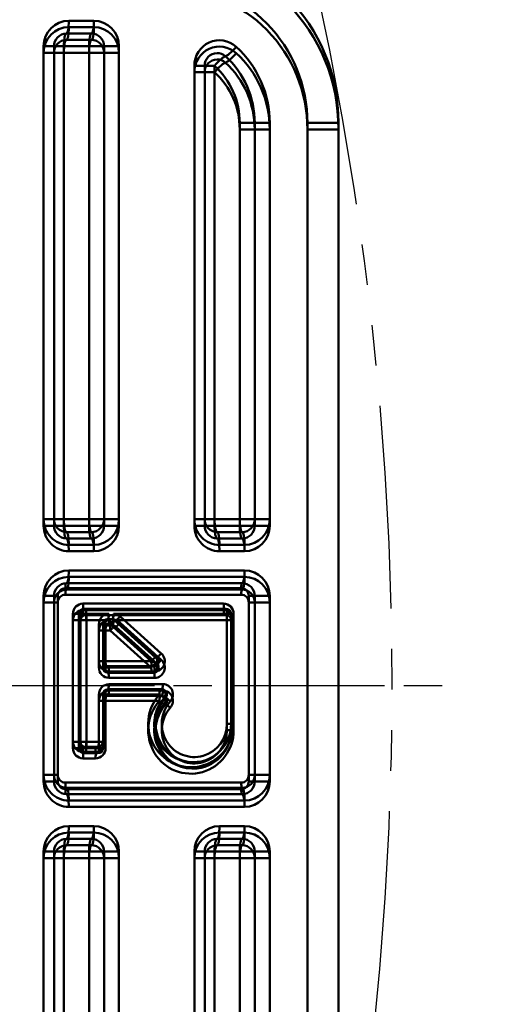
# Model space of a CAD drawing. Units: millimetres. Extents: x 0 to 2045, y 0 to 505.
# Drawn here: x 1016 to 1035, y 356 to 394 of the extents above; entities that cross this region are included whole.
import ezdxf

# ---------------------------------------------------------------- set-up
doc = ezdxf.new("R2010")
doc.units = ezdxf.units.MM
doc.header["$LTSCALE"] = 0.5
doc.linetypes.add('AM_ISO08W050', pattern=[18, 12, -1.5, 3, -1.5])
doc.linetypes.add('PHANTOM2', pattern=[31.75, 15.875, -3.175, 3.175, -3.175, 3.175, -3.175])
doc.layers.get('0').update_dxf_attribs({"color": 3})
doc.layers.add('AM_7', color=1, linetype='AM_ISO08W050', lineweight=25)
doc.layers.add('AM_VIS', color=3, linetype='Continuous', lineweight=50)
doc.styles.add('GDD', font='romans.shx', dxfattribs={"oblique": 15})
doc.dimstyles.new('GDOK', dxfattribs={"dimscale": 3, "dimtxt": 2, "dimasz": 2, "dimexe": 1, "dimexo": 1, "dimtad": 1, "dimdsep": 46, "dimtxsty": 'GDD', "dimcen": 2, "dimclrd": 1, "dimclre": 1, "dimclrt": 4, "dimadec": 0, "dimazin": 0, "dimtfac": 1, "dimtmove": 0, "dimatfit": 3, "dimfxl": 0, "dimfrac": 2, "dimtolj": 1, "dimarcsym": 0})
doc.dimstyles.new('SC1-2 GDOK', dxfattribs={"dimscale": 2, "dimtxt": 2, "dimasz": 2.5, "dimexe": 1, "dimexo": 1, "dimgap": 0.5, "dimtad": 1, "dimdsep": 46, "dimtxsty": 'GDD', "dimcen": 0, "dimclrd": 1, "dimclre": 1, "dimclrt": 4, "dimazin": 2, "dimtfac": 0.5, "dimtmove": 0, "dimatfit": 3, "dimfxl": 0, "dimfrac": 2, "dimtolj": 1, "dimarcsym": 0})

# ---------------------------------------------------------------- blocks, each defined once
blk = doc.blocks.new('*D4')
at = {"layer": 'AM_VIS', "color": 1, "lineweight": -2}
for p, q in [((902.601, 362.265), (902.601, 374.265)), ((896.601, 368.265), (908.601, 368.265)), ((1101.902, 314.982), (1031.862, 333.707))]:
    blk.add_line(p, q, dxfattribs=at)
at = {"layer": 'AM_VIS', "color": 1}
blk.add_solid([(1032.12, 334.673), (1031.603, 332.741), (1026.065, 335.257)], dxfattribs=at)
at = {"layer": 'Defpoints', "color": 0}
for p in [(902.601, 368.265), (1026.065, 335.257)]:
    blk.add_point(p, dxfattribs=at)
at = {"layer": 'AM_VIS', "color": 4, "insert": (1071.607, 330.405), "char_height": 6, "attachment_point": 5, "rotation": 345.0321, "style": 'GDD'}
blk.add_mtext('\\A1;R127.8(5 {\\H0.7x;\\S1/16;}")', dxfattribs=at)

msp = doc.modelspace()

# ---------------------------------------------------------------- linework, layer by layer
at = {"color": 5, "linetype": 'PHANTOM2'}
msp.add_arc((902.601, 368.265), 127.8, 340, 20, dxfattribs=at)
at = {"layer": 'AM_7'}
msp.add_line((853.101, 368.265), (1033.07, 368.265), dxfattribs=at)
at = {"layer": 'AM_VIS'}
for p, q in [((1018.736, 394.265), (1017.754, 394.265)), ((1018.736, 394.015), (1017.754, 394.015)), ((1018.736, 394.015), (1017.754, 394.015)), ((1018.641, 393.765), (1017.659, 393.765)), ((1016.772, 393.265), (1016.772, 374.765)), ((1016.772, 393.265), (1017.177, 393.265)), ((1017.177, 374.765), (1017.177, 393.265)), ((1017.565, 393.265), (1017.177, 393.265)), ((1017.565, 374.765), (1017.565, 393.265)), ((1017.565, 393.265), (1018.547, 393.265)), ((1018.641, 393.515), (1017.659, 393.515)), ((1018.641, 393.515), (1017.659, 393.515)), ((1018.547, 393.265), (1018.547, 374.765)), ((1019.132, 393.265), (1018.547, 393.265)), ((1019.132, 374.765), (1019.132, 393.265)), ((1019.718, 393.265), (1019.132, 393.265)), ((1019.718, 374.765), (1019.718, 393.265)), ((1016.772, 393.015), (1016.772, 374.515)), ((1016.772, 393.015), (1017.177, 393.015)), ((1016.772, 393.015), (1016.772, 374.515)), ((1016.772, 393.015), (1017.177, 393.015)), ((1017.177, 374.515), (1017.177, 393.015)), ((1017.565, 393.015), (1017.177, 393.015)), ((1017.177, 374.515), (1017.177, 393.015)), ((1017.565, 393.015), (1017.177, 393.015)), ((1017.565, 374.515), (1017.565, 393.015)), ((1017.565, 393.015), (1018.547, 393.015)), ((1017.565, 374.515), (1017.565, 393.015)), ((1017.565, 393.015), (1018.547, 393.015)), ((1018.547, 393.015), (1018.547, 374.515)), ((1019.132, 393.015), (1018.547, 393.015)), ((1018.547, 393.015), (1018.547, 374.515)), ((1019.132, 393.015), (1018.547, 393.015)), ((1019.132, 374.515), (1019.132, 393.015)), ((1019.718, 393.015), (1019.132, 393.015)), ((1019.132, 374.515), (1019.132, 393.015)), ((1019.718, 393.015), (1019.132, 393.015)), ((1019.718, 374.515), (1019.718, 393.015)), ((1019.718, 374.515), (1019.718, 393.015)), ((1022.664, 392.501), (1022.664, 374.765)), ((1022.664, 392.501), (1023.069, 392.501)), ((1023.069, 374.765), (1023.069, 392.501)), ((1023.457, 392.501), (1023.069, 392.501)), ((1023.457, 374.765), (1023.457, 392.501)), ((1022.664, 392.251), (1022.664, 374.515)), ((1022.664, 392.251), (1023.069, 392.251)), ((1022.664, 392.251), (1022.664, 374.515)), ((1022.664, 392.251), (1023.069, 392.251)), ((1023.069, 374.515), (1023.069, 392.251)), ((1023.457, 392.251), (1023.069, 392.251)), ((1023.069, 374.515), (1023.069, 392.251)), ((1023.457, 392.251), (1023.069, 392.251)), ((1023.457, 374.515), (1023.457, 392.251)), ((1023.457, 374.515), (1023.457, 392.251)), ((1024.439, 390.265), (1024.439, 374.765)), ((1024.439, 390.265), (1025.024, 390.265)), ((1025.024, 374.765), (1025.024, 390.265)), ((1025.61, 390.265), (1025.024, 390.265)), ((1025.61, 374.765), (1025.61, 390.265)), ((1027.083, 390.265), (1027.083, 346.265)), ((1027.083, 390.265), (1028.299, 390.265)), ((1028.299, 346.265), (1028.299, 390.265)), ((1024.439, 390.015), (1024.439, 374.515)), ((1024.439, 390.015), (1025.024, 390.015)), ((1024.439, 390.015), (1024.439, 374.515)), ((1024.439, 390.015), (1025.024, 390.015)), ((1025.024, 374.515), (1025.024, 390.015)), ((1025.61, 390.015), (1025.024, 390.015)), ((1025.024, 374.515), (1025.024, 390.015)), ((1025.61, 390.015), (1025.024, 390.015)), ((1025.61, 374.515), (1025.61, 390.015)), ((1025.61, 374.515), (1025.61, 390.015)), ((1027.083, 390.015), (1027.083, 346.015)), ((1027.083, 390.015), (1028.299, 390.015)), ((1027.083, 390.015), (1027.083, 346.015)), ((1027.083, 390.015), (1028.299, 390.015)), ((1028.299, 346.015), (1028.299, 390.015)), ((1028.299, 346.015), (1028.299, 390.015)), ((1017.177, 374.765), (1016.772, 374.765)), ((1017.177, 374.765), (1017.565, 374.765)), ((1018.547, 374.765), (1017.565, 374.765)), ((1018.547, 374.765), (1019.132, 374.765)), ((1019.132, 374.765), (1019.718, 374.765)), ((1023.069, 374.765), (1022.664, 374.765)), ((1023.069, 374.765), (1023.457, 374.765)), ((1024.439, 374.765), (1023.457, 374.765)), ((1024.439, 374.765), (1025.024, 374.765)), ((1025.024, 374.765), (1025.61, 374.765)), ((1017.177, 374.515), (1016.772, 374.515)), ((1017.177, 374.515), (1016.772, 374.515)), ((1017.177, 374.515), (1017.565, 374.515)), ((1017.177, 374.515), (1017.565, 374.515)), ((1018.547, 374.515), (1017.565, 374.515)), ((1018.547, 374.515), (1017.565, 374.515)), ((1018.547, 374.515), (1019.132, 374.515)), ((1018.547, 374.515), (1019.132, 374.515)), ((1019.132, 374.515), (1019.718, 374.515)), ((1019.132, 374.515), (1019.718, 374.515)), ((1023.069, 374.515), (1022.664, 374.515)), ((1023.069, 374.515), (1022.664, 374.515)), ((1023.069, 374.515), (1023.457, 374.515)), ((1023.069, 374.515), (1023.457, 374.515)), ((1024.439, 374.515), (1023.457, 374.515)), ((1024.439, 374.515), (1023.457, 374.515)), ((1024.439, 374.515), (1025.024, 374.515)), ((1024.439, 374.515), (1025.024, 374.515)), ((1025.024, 374.515), (1025.61, 374.515)), ((1025.024, 374.515), (1025.61, 374.515)), ((1017.659, 374.265), (1018.641, 374.265)), ((1017.659, 374.015), (1018.641, 374.015)), ((1017.659, 374.015), (1018.641, 374.015)), ((1023.551, 374.265), (1024.533, 374.265)), ((1023.551, 374.015), (1024.533, 374.015)), ((1023.551, 374.015), (1024.533, 374.015)), ((1017.754, 373.765), (1018.736, 373.765)), ((1023.646, 373.765), (1024.628, 373.765)), ((1017.754, 373.515), (1018.736, 373.515)), ((1017.754, 373.515), (1018.736, 373.515)), ((1023.646, 373.515), (1024.628, 373.515)), ((1023.646, 373.515), (1024.628, 373.515)), ((1024.628, 372.765), (1017.754, 372.765)), ((1024.628, 372.515), (1017.754, 372.515)), ((1024.628, 372.515), (1017.754, 372.515)), ((1017.621, 372.065), (1024.495, 372.065)), ((1017.659, 372.265), (1024.533, 372.265)), ((1017.659, 372.015), (1024.533, 372.015)), ((1017.659, 372.015), (1024.533, 372.015)), ((1016.772, 371.765), (1016.772, 364.765)), ((1016.772, 371.765), (1017.177, 371.765)), ((1017.177, 364.765), (1017.177, 371.765)), ((1017.327, 371.765), (1017.177, 371.765)), ((1017.327, 364.765), (1017.327, 371.765)), ((1017.621, 371.815), (1024.495, 371.815)), ((1017.621, 371.815), (1024.495, 371.815)), ((1024.79, 371.765), (1024.79, 364.765)), ((1024.79, 371.765), (1025.024, 371.765)), ((1025.024, 371.765), (1025.024, 364.765)), ((1025.61, 371.765), (1025.024, 371.765)), ((1025.61, 364.765), (1025.61, 371.765)), ((1016.772, 371.515), (1016.772, 364.515)), ((1016.772, 371.515), (1017.177, 371.515)), ((1016.772, 371.515), (1016.772, 364.515)), ((1016.772, 371.515), (1017.177, 371.515)), ((1017.177, 364.515), (1017.177, 371.515)), ((1017.327, 371.515), (1017.177, 371.515)), ((1017.177, 364.515), (1017.177, 371.515)), ((1017.327, 371.515), (1017.177, 371.515)), ((1017.327, 364.515), (1017.327, 371.515)), ((1017.327, 364.515), (1017.327, 371.515)), ((1023.808, 371.465), (1018.309, 371.465)), ((1018.403, 371.265), (1018.347, 371.265)), ((1023.903, 371.265), (1018.403, 371.265)), ((1024.79, 371.515), (1024.79, 364.515)), ((1024.79, 371.515), (1025.024, 371.515)), ((1024.79, 371.515), (1024.79, 364.515)), ((1024.79, 371.515), (1025.024, 371.515)), ((1025.024, 371.515), (1025.024, 364.515)), ((1025.61, 371.515), (1025.024, 371.515)), ((1025.024, 371.515), (1025.024, 364.515)), ((1025.61, 371.515), (1025.024, 371.515)), ((1025.61, 364.515), (1025.61, 371.515)), ((1025.61, 364.515), (1025.61, 371.515)), ((1017.916, 371.065), (1017.916, 366.065)), ((1017.916, 371.065), (1018.15, 371.065)), ((1018.15, 371.065), (1018.207, 371.065)), ((1018.15, 366.065), (1018.15, 371.065)), ((1018.207, 371.065), (1018.207, 366.065)), ((1018.207, 371.065), (1018.441, 371.065)), ((1023.808, 371.215), (1018.309, 371.215)), ((1023.808, 371.215), (1018.309, 371.215)), ((1018.403, 371.015), (1018.347, 371.015)), ((1018.403, 371.015), (1018.347, 371.015)), ((1023.903, 371.015), (1018.403, 371.015)), ((1023.903, 371.015), (1018.403, 371.015)), ((1018.441, 366.065), (1018.441, 371.065)), ((1018.441, 371.065), (1019.325, 371.065)), ((1019.287, 370.865), (1019.462, 370.865)), ((1019.499, 371.065), (1023.94, 371.065)), ((1021.373, 369.515), (1019.759, 370.965)), ((1023.94, 371.065), (1023.94, 366.765)), ((1023.94, 371.065), (1024.103, 371.065)), ((1024.103, 366.765), (1024.103, 371.065)), ((1024.201, 371.065), (1024.103, 371.065)), ((1024.201, 366.765), (1024.201, 371.065)), ((1017.916, 370.815), (1017.916, 365.815)), ((1017.916, 370.815), (1018.15, 370.815)), ((1017.916, 370.815), (1017.916, 365.815)), ((1017.916, 370.815), (1018.15, 370.815)), ((1018.15, 370.815), (1018.207, 370.815)), ((1018.15, 365.815), (1018.15, 370.815)), ((1018.15, 370.815), (1018.207, 370.815)), ((1018.15, 365.815), (1018.15, 370.815)), ((1018.207, 370.815), (1018.207, 365.815)), ((1018.207, 370.815), (1018.441, 370.815)), ((1018.207, 370.815), (1018.207, 365.815)), ((1018.207, 370.815), (1018.441, 370.815)), ((1018.441, 365.815), (1018.441, 370.815)), ((1018.441, 370.815), (1019.325, 370.815)), ((1018.441, 365.815), (1018.441, 370.815)), ((1018.441, 370.815), (1019.325, 370.815)), ((1018.932, 370.665), (1018.932, 369.215)), ((1018.932, 370.665), (1019.094, 370.665)), ((1019.094, 369.215), (1019.094, 370.665)), ((1019.193, 370.665), (1019.094, 370.665)), ((1019.193, 369.215), (1019.193, 370.665)), ((1019.193, 370.665), (1019.367, 370.665)), ((1019.287, 370.615), (1019.462, 370.615)), ((1019.287, 370.615), (1019.462, 370.615)), ((1019.367, 370.665), (1020.981, 369.215)), ((1019.499, 370.815), (1023.94, 370.815)), ((1019.499, 370.815), (1023.94, 370.815)), ((1021.149, 369.365), (1019.535, 370.815)), ((1019.535, 370.815), (1019.592, 370.815)), ((1021.149, 369.115), (1019.535, 370.565)), ((1019.535, 370.565), (1019.592, 370.565)), ((1021.149, 369.115), (1019.535, 370.565)), ((1019.535, 370.565), (1019.592, 370.565)), ((1019.592, 370.815), (1021.205, 369.365)), ((1019.592, 370.565), (1021.205, 369.115)), ((1019.592, 370.565), (1021.205, 369.115)), ((1021.373, 369.265), (1019.759, 370.715)), ((1021.373, 369.265), (1019.759, 370.715)), ((1023.94, 370.815), (1023.94, 366.515)), ((1023.94, 370.815), (1024.103, 370.815)), ((1023.94, 370.815), (1023.94, 366.515)), ((1023.94, 370.815), (1024.103, 370.815)), ((1024.103, 366.515), (1024.103, 370.815)), ((1024.201, 370.815), (1024.103, 370.815)), ((1024.103, 366.515), (1024.103, 370.815)), ((1024.201, 370.815), (1024.103, 370.815)), ((1024.201, 366.515), (1024.201, 370.815)), ((1024.201, 366.515), (1024.201, 370.815)), ((1018.932, 370.415), (1018.932, 368.965)), ((1018.932, 370.415), (1019.094, 370.415)), ((1018.932, 370.415), (1018.932, 368.965)), ((1018.932, 370.415), (1019.094, 370.415)), ((1019.094, 368.965), (1019.094, 370.415)), ((1019.193, 370.415), (1019.094, 370.415)), ((1019.094, 368.965), (1019.094, 370.415)), ((1019.193, 370.415), (1019.094, 370.415)), ((1019.193, 368.965), (1019.193, 370.415)), ((1019.193, 370.415), (1019.367, 370.415)), ((1019.193, 368.965), (1019.193, 370.415)), ((1019.193, 370.415), (1019.367, 370.415)), ((1019.367, 370.415), (1020.981, 368.965)), ((1019.367, 370.415), (1020.981, 368.965)), ((1021.205, 369.365), (1021.149, 369.365)), ((1019.094, 369.215), (1018.932, 369.215)), ((1019.094, 368.965), (1018.932, 368.965)), ((1019.094, 368.965), (1018.932, 368.965)), ((1019.094, 369.215), (1019.193, 369.215)), ((1019.094, 368.965), (1019.193, 368.965)), ((1019.094, 368.965), (1019.193, 368.965)), ((1020.981, 369.215), (1019.193, 369.215)), ((1020.981, 368.965), (1019.193, 368.965)), ((1020.981, 368.965), (1019.193, 368.965)), ((1021.075, 369.015), (1019.287, 369.015)), ((1021.205, 369.115), (1021.149, 369.115)), ((1021.205, 369.115), (1021.149, 369.115)), ((1021.075, 368.765), (1019.287, 368.765)), ((1021.075, 368.765), (1019.287, 368.765)), ((1019.325, 368.815), (1021.113, 368.815)), ((1019.325, 368.565), (1021.113, 368.565)), ((1019.325, 368.565), (1021.113, 368.565)), ((1021.434, 368.315), (1019.325, 368.315)), ((1018.932, 367.915), (1018.932, 366.065)), ((1019.094, 367.915), (1018.932, 367.915)), ((1019.094, 366.065), (1019.094, 367.915)), ((1019.193, 367.915), (1019.094, 367.915)), ((1019.193, 367.915), (1021.302, 367.915)), ((1019.193, 366.065), (1019.193, 367.915)), ((1019.287, 368.115), (1021.396, 368.115)), ((1019.287, 367.865), (1021.396, 367.865)), ((1019.287, 367.865), (1021.396, 367.865)), ((1021.434, 368.065), (1019.325, 368.065)), ((1021.434, 368.065), (1019.325, 368.065)), ((1021.484, 367.78), (1021.541, 367.78)), ((1018.932, 367.665), (1018.932, 365.815)), ((1019.094, 367.665), (1018.932, 367.665)), ((1018.932, 367.665), (1018.932, 365.815)), ((1019.094, 367.665), (1018.932, 367.665)), ((1019.094, 365.815), (1019.094, 367.665)), ((1019.193, 367.665), (1019.094, 367.665)), ((1019.094, 365.815), (1019.094, 367.665)), ((1019.193, 367.665), (1019.094, 367.665)), ((1019.193, 367.665), (1021.302, 367.665)), ((1019.193, 365.815), (1019.193, 367.665)), ((1019.193, 367.665), (1021.302, 367.665)), ((1019.193, 365.815), (1019.193, 367.665)), ((1021.484, 367.53), (1021.541, 367.53)), ((1021.484, 367.53), (1021.541, 367.53)), ((1023.94, 366.765), (1024.103, 366.765)), ((1024.201, 366.765), (1024.103, 366.765)), ((1023.94, 366.515), (1024.103, 366.515)), ((1023.94, 366.515), (1024.103, 366.515)), ((1024.201, 366.515), (1024.103, 366.515)), ((1024.201, 366.515), (1024.103, 366.515)), ((1017.916, 366.065), (1018.15, 366.065)), ((1018.207, 366.065), (1018.15, 366.065)), ((1018.441, 366.065), (1018.207, 366.065)), ((1018.347, 365.865), (1018.403, 365.865)), ((1018.403, 365.865), (1018.894, 365.865)), ((1018.932, 366.065), (1018.441, 366.065)), ((1019.094, 366.065), (1018.932, 366.065)), ((1019.094, 366.065), (1019.193, 366.065)), ((1017.916, 365.815), (1018.15, 365.815)), ((1017.916, 365.815), (1018.15, 365.815)), ((1018.207, 365.815), (1018.15, 365.815)), ((1018.207, 365.815), (1018.15, 365.815)), ((1018.441, 365.815), (1018.207, 365.815)), ((1018.441, 365.815), (1018.207, 365.815)), ((1018.309, 365.665), (1018.8, 365.665)), ((1018.347, 365.615), (1018.403, 365.615)), ((1018.347, 365.615), (1018.403, 365.615)), ((1018.403, 365.615), (1018.894, 365.615)), ((1018.403, 365.615), (1018.894, 365.615)), ((1018.932, 365.815), (1018.441, 365.815)), ((1018.932, 365.815), (1018.441, 365.815)), ((1019.094, 365.815), (1018.932, 365.815)), ((1019.094, 365.815), (1018.932, 365.815)), ((1019.094, 365.815), (1019.193, 365.815)), ((1019.094, 365.815), (1019.193, 365.815)), ((1018.309, 365.415), (1018.8, 365.415)), ((1018.309, 365.415), (1018.8, 365.415)), ((1022.626, 365.265), (1022.569, 365.265)), ((1017.177, 364.765), (1016.772, 364.765)), ((1017.177, 364.765), (1017.327, 364.765)), ((1022.626, 365.015), (1022.569, 365.015)), ((1022.626, 365.015), (1022.569, 365.015)), ((1025.024, 364.765), (1024.79, 364.765)), ((1025.024, 364.765), (1025.61, 364.765)), ((1017.177, 364.515), (1016.772, 364.515)), ((1017.177, 364.515), (1016.772, 364.515)), ((1017.177, 364.515), (1017.327, 364.515)), ((1017.177, 364.515), (1017.327, 364.515)), ((1024.495, 364.465), (1017.621, 364.465)), ((1025.024, 364.515), (1024.79, 364.515)), ((1025.024, 364.515), (1024.79, 364.515)), ((1025.024, 364.515), (1025.61, 364.515)), ((1025.024, 364.515), (1025.61, 364.515)), ((1024.495, 364.215), (1017.621, 364.215)), ((1024.495, 364.215), (1017.621, 364.215)), ((1024.533, 364.265), (1017.659, 364.265)), ((1024.533, 364.015), (1017.659, 364.015)), ((1024.533, 364.015), (1017.659, 364.015)), ((1017.754, 363.765), (1024.628, 363.765)), ((1017.754, 363.515), (1024.628, 363.515)), ((1017.754, 363.515), (1024.628, 363.515)), ((1018.736, 362.765), (1017.754, 362.765)), ((1018.736, 362.515), (1017.754, 362.515)), ((1018.736, 362.515), (1017.754, 362.515)), ((1024.628, 362.765), (1023.646, 362.765)), ((1024.628, 362.515), (1023.646, 362.515)), ((1024.628, 362.515), (1023.646, 362.515)), ((1018.641, 362.265), (1017.659, 362.265)), ((1018.641, 362.015), (1017.659, 362.015)), ((1018.641, 362.015), (1017.659, 362.015)), ((1024.533, 362.265), (1023.551, 362.265)), ((1024.533, 362.015), (1023.551, 362.015)), ((1024.533, 362.015), (1023.551, 362.015)), ((1016.772, 361.765), (1016.772, 343.265)), ((1016.772, 361.765), (1017.177, 361.765)), ((1017.177, 343.265), (1017.177, 361.765)), ((1017.565, 361.765), (1017.177, 361.765)), ((1017.565, 343.265), (1017.565, 361.765)), ((1017.565, 361.765), (1018.547, 361.765)), ((1018.547, 361.765), (1018.547, 343.265)), ((1019.132, 361.765), (1018.547, 361.765)), ((1019.132, 343.265), (1019.132, 361.765)), ((1019.718, 361.765), (1019.132, 361.765)), ((1019.718, 343.265), (1019.718, 361.765)), ((1022.664, 361.765), (1022.664, 344.029)), ((1022.664, 361.765), (1023.069, 361.765)), ((1023.069, 344.029), (1023.069, 361.765)), ((1023.457, 361.765), (1023.069, 361.765)), ((1023.457, 344.029), (1023.457, 361.765)), ((1023.457, 361.765), (1024.439, 361.765)), ((1024.439, 361.765), (1024.439, 346.265)), ((1025.024, 361.765), (1024.439, 361.765)), ((1025.024, 346.265), (1025.024, 361.765)), ((1025.024, 361.765), (1025.61, 361.765)), ((1025.61, 346.265), (1025.61, 361.765)), ((1016.772, 361.515), (1016.772, 343.015)), ((1016.772, 361.515), (1017.177, 361.515)), ((1016.772, 361.515), (1016.772, 343.015)), ((1016.772, 361.515), (1017.177, 361.515)), ((1017.177, 343.015), (1017.177, 361.515)), ((1017.565, 361.515), (1017.177, 361.515)), ((1017.177, 343.015), (1017.177, 361.515)), ((1017.565, 361.515), (1017.177, 361.515)), ((1017.565, 343.015), (1017.565, 361.515)), ((1017.565, 361.515), (1018.547, 361.515)), ((1017.565, 343.015), (1017.565, 361.515)), ((1017.565, 361.515), (1018.547, 361.515)), ((1018.547, 361.515), (1018.547, 343.015)), ((1019.132, 361.515), (1018.547, 361.515)), ((1018.547, 361.515), (1018.547, 343.015)), ((1019.132, 361.515), (1018.547, 361.515)), ((1019.132, 343.015), (1019.132, 361.515)), ((1019.718, 361.515), (1019.132, 361.515)), ((1019.132, 343.015), (1019.132, 361.515)), ((1019.718, 361.515), (1019.132, 361.515)), ((1019.718, 343.015), (1019.718, 361.515)), ((1019.718, 343.015), (1019.718, 361.515)), ((1022.664, 361.515), (1022.664, 343.779)), ((1022.664, 361.515), (1023.069, 361.515)), ((1022.664, 361.515), (1022.664, 343.779)), ((1022.664, 361.515), (1023.069, 361.515)), ((1023.069, 343.779), (1023.069, 361.515)), ((1023.457, 361.515), (1023.069, 361.515)), ((1023.069, 343.779), (1023.069, 361.515)), ((1023.457, 361.515), (1023.069, 361.515)), ((1023.457, 343.779), (1023.457, 361.515)), ((1023.457, 361.515), (1024.439, 361.515)), ((1023.457, 343.779), (1023.457, 361.515)), ((1023.457, 361.515), (1024.439, 361.515)), ((1024.439, 361.515), (1024.439, 346.015)), ((1025.024, 361.515), (1024.439, 361.515)), ((1024.439, 361.515), (1024.439, 346.015)), ((1025.024, 361.515), (1024.439, 361.515)), ((1025.024, 346.015), (1025.024, 361.515)), ((1025.024, 361.515), (1025.61, 361.515)), ((1025.024, 346.015), (1025.024, 361.515)), ((1025.024, 361.515), (1025.61, 361.515)), ((1025.61, 346.015), (1025.61, 361.515)), ((1025.61, 346.015), (1025.61, 361.515))]:
    msp.add_line(p, q, dxfattribs=at)
for centre, radius, start, end in [((1021.348, 390.314), 6.951, 359.5985, 89.5854), ((1021.348, 390.064), 6.951, 359.5985, 89.5854), ((1021.348, 390.064), 6.951, 359.5985, 89.5854), ((1017.668, 393.274), 0.491, 91.0709, 181.0293), ((1017.668, 393.024), 0.491, 91.0709, 181.0293), ((1017.668, 393.024), 0.491, 91.0709, 181.0293), ((1023.56, 392.51), 0.491, 91.0709, 181.0293), ((1023.56, 392.26), 0.491, 91.0709, 181.0293), ((1023.56, 392.26), 0.491, 91.0709, 181.0293), ((1017.668, 374.756), 0.491, 178.9707, 268.9291), ((1023.56, 374.756), 0.491, 178.9707, 268.9291), ((1017.668, 374.506), 0.491, 178.9707, 268.9291), ((1017.668, 374.506), 0.491, 178.9707, 268.9291), ((1023.56, 374.506), 0.491, 178.9707, 268.9291), ((1023.56, 374.506), 0.491, 178.9707, 268.9291), ((1017.668, 371.774), 0.491, 91.0709, 181.0293), ((1017.668, 371.524), 0.491, 91.0709, 181.0293), ((1017.668, 371.524), 0.491, 91.0709, 181.0293), ((1023.903, 371.065), 0.2, 0, 90), ((1019.291, 370.669), 0.197, 91.0709, 181.0293), ((1023.903, 370.815), 0.2, 0, 90), ((1023.903, 370.815), 0.2, 0, 90), ((1019.291, 370.419), 0.197, 91.0709, 181.0293), ((1019.291, 370.419), 0.197, 91.0709, 181.0293), ((1019.291, 369.211), 0.197, 178.9707, 268.9291), ((1019.291, 368.961), 0.197, 178.9707, 268.9291), ((1019.291, 368.961), 0.197, 178.9707, 268.9291), ((1019.291, 367.919), 0.197, 91.0709, 181.0293), ((1019.291, 367.669), 0.197, 91.0709, 181.0293), ((1019.291, 367.669), 0.197, 91.0709, 181.0293), ((1022.614, 366.753), 1.489, 270.4576, 0.4433), ((1022.614, 366.503), 1.489, 270.4576, 0.4433), ((1022.614, 366.503), 1.489, 270.4576, 0.4433), ((1018.894, 366.065), 0.2, 270, 0), ((1018.894, 365.815), 0.2, 270, 0), ((1018.894, 365.815), 0.2, 270, 0), ((1017.668, 364.756), 0.491, 178.9707, 268.9291), ((1017.668, 364.506), 0.491, 178.9707, 268.9291), ((1017.668, 364.506), 0.491, 178.9707, 268.9291), ((1017.668, 361.774), 0.491, 91.0709, 181.0293), ((1017.668, 361.524), 0.491, 91.0709, 181.0293), ((1017.668, 361.524), 0.491, 91.0709, 181.0293), ((1023.56, 361.774), 0.491, 91.0709, 181.0293), ((1023.56, 361.524), 0.491, 91.0709, 181.0293), ((1023.56, 361.524), 0.491, 91.0709, 181.0293)]:
    msp.add_arc(centre, radius, start, end, dxfattribs=at)
for centre, major_axis, ratio, start_param, end_param in [((1021.682, 390.265), (0, -5.5), 0.982, 1.570796, 3.141593), ((1021.682, 390.015), (0, -5.5), 0.982, 1.570796, 3.141593), ((1021.682, 390.015), (0, -5.5), 0.982, 1.570796, 3.141593), ((1017.754, 393.265), (0, 1), 0.982, 0, 1.570796), ((1017.754, 393.015), (0, 1), 0.982, 0, 1.570796), ((1017.754, 393.015), (0, 1), 0.982, 0, 1.570796), ((1017.659, 394.265), (0, -0.5), 0.188881, 0, 1.570796), ((1017.659, 394.015), (0, -0.5), 0.188881, 0, 1.570796), ((1017.659, 394.015), (0, -0.5), 0.188881, 0, 1.570796), ((1018.641, 394.265), (0, -0.5), 0.188881, 0, 1.570796), ((1018.641, 394.015), (0, -0.5), 0.188881, 0, 1.570796), ((1018.641, 394.015), (0, -0.5), 0.188881, 0, 1.570796), ((1018.736, 393.265), (0, 1), 0.982, 4.712389, 6.283185), ((1018.736, 393.015), (0, 1), 0.982, 4.712389, 6.283185), ((1018.736, 393.015), (0, 1), 0.982, 4.712389, 6.283185), ((1017.659, 393.265), (0, -0.5), 0.188881, 3.141593, 4.712389), ((1018.641, 393.265), (0, 0.5), 0.188881, 0, 1.570796), ((1018.641, 393.265), (0, 0.5), 0.982, 4.712389, 6.283185), ((1017.659, 393.015), (0, -0.5), 0.188881, 3.141593, 4.712389), ((1017.659, 393.015), (0, -0.5), 0.188881, 3.141593, 4.712389), ((1018.641, 393.015), (0, 0.5), 0.188881, 0, 1.570796), ((1018.641, 393.015), (0, 0.5), 0.188881, 0, 1.570796), ((1018.641, 393.015), (0, 0.5), 0.982, 4.712389, 6.283185), ((1018.641, 393.015), (0, 0.5), 0.982, 4.712389, 6.283185), ((1023.646, 392.501), (0, 1), 0.982, 5.553458, 7.853982), ((1023.646, 392.251), (0, 1), 0.982, 5.553458, 7.853982), ((1023.646, 392.251), (0, 1), 0.982, 5.553458, 7.853982), ((1024.206, 393.246), (-0.337, -0.37), 0.140783, 0.127533, 1.698329), ((1021.682, 390.265), (0, 4), 0.982, 4.712389, 5.553458), ((1023.551, 392.501), (-0.337, -0.37), 0.140783, 3.269125, 4.839922), ((1023.551, 392.501), (0, 0.5), 0.982, 5.553458, 6.283185), ((1024.206, 392.996), (-0.337, -0.37), 0.140783, 0.127533, 1.698329), ((1024.206, 392.996), (-0.337, -0.37), 0.140783, 0.127533, 1.698329), ((1021.587, 390.265), (0, 3.5), 0.982, 4.712389, 5.553458), ((1021.682, 390.015), (0, 4), 0.982, 4.712389, 5.553458), ((1021.682, 390.015), (0, 4), 0.982, 4.712389, 5.553458), ((1023.551, 392.251), (-0.337, -0.37), 0.140783, 3.269125, 4.839922), ((1023.551, 392.251), (-0.337, -0.37), 0.140783, 3.269125, 4.839922), ((1021.493, 390.265), (0, -3), 0.982, 1.570796, 2.411865), ((1023.551, 392.251), (0, 0.5), 0.982, 5.553458, 6.283185), ((1023.551, 392.251), (0, 0.5), 0.982, 5.553458, 6.283185), ((1021.587, 390.015), (0, 3.5), 0.982, 4.712389, 5.553458), ((1021.587, 390.015), (0, 3.5), 0.982, 4.712389, 5.553458), ((1021.493, 390.015), (0, -3), 0.982, 1.570796, 2.411865), ((1021.493, 390.015), (0, -3), 0.982, 1.570796, 2.411865), ((1017.754, 374.765), (0, 1), 0.982, 1.570796, 3.141593), ((1017.659, 374.765), (0, -0.5), 0.188881, 4.712389, 6.283185), ((1018.641, 374.765), (0, 0.5), 0.188881, 1.570796, 3.141593), ((1018.641, 374.765), (0, 0.5), 0.982, 3.141593, 4.712389), ((1018.736, 374.765), (0, 1), 0.982, 3.141593, 4.712389), ((1023.646, 374.765), (0, 1), 0.982, 1.570796, 3.141593), ((1023.551, 374.765), (0, -0.5), 0.188881, 4.712389, 6.283185), ((1024.533, 374.765), (0, 0.5), 0.188881, 1.570796, 3.141593), ((1024.533, 374.765), (0, 0.5), 0.982, 3.141593, 4.712389), ((1024.628, 374.765), (0, 1), 0.982, 3.141593, 4.712389), ((1017.754, 374.515), (0, 1), 0.982, 1.570796, 3.141593), ((1017.754, 374.515), (0, 1), 0.982, 1.570796, 3.141593), ((1017.659, 374.515), (0, -0.5), 0.188881, 4.712389, 6.283185), ((1017.659, 374.515), (0, -0.5), 0.188881, 4.712389, 6.283185), ((1018.641, 374.515), (0, 0.5), 0.188881, 1.570796, 3.141593), ((1018.641, 374.515), (0, 0.5), 0.188881, 1.570796, 3.141593), ((1018.641, 374.515), (0, 0.5), 0.982, 3.141593, 4.712389), ((1018.641, 374.515), (0, 0.5), 0.982, 3.141593, 4.712389), ((1018.736, 374.515), (0, 1), 0.982, 3.141593, 4.712389), ((1018.736, 374.515), (0, 1), 0.982, 3.141593, 4.712389), ((1023.646, 374.515), (0, 1), 0.982, 1.570796, 3.141593), ((1023.646, 374.515), (0, 1), 0.982, 1.570796, 3.141593), ((1023.551, 374.515), (0, -0.5), 0.188881, 4.712389, 6.283185), ((1023.551, 374.515), (0, -0.5), 0.188881, 4.712389, 6.283185), ((1024.533, 374.515), (0, 0.5), 0.188881, 1.570796, 3.141593), ((1024.533, 374.515), (0, 0.5), 0.188881, 1.570796, 3.141593), ((1024.533, 374.515), (0, 0.5), 0.982, 3.141593, 4.712389), ((1024.533, 374.515), (0, 0.5), 0.982, 3.141593, 4.712389), ((1024.628, 374.515), (0, 1), 0.982, 3.141593, 4.712389), ((1024.628, 374.515), (0, 1), 0.982, 3.141593, 4.712389), ((1017.659, 373.765), (0, -0.5), 0.188881, 1.570796, 3.141593), ((1017.659, 373.515), (0, -0.5), 0.188881, 1.570796, 3.141593), ((1017.659, 373.515), (0, -0.5), 0.188881, 1.570796, 3.141593), ((1018.641, 373.765), (0, -0.5), 0.188881, 1.570796, 3.141593), ((1018.641, 373.515), (0, -0.5), 0.188881, 1.570796, 3.141593), ((1018.641, 373.515), (0, -0.5), 0.188881, 1.570796, 3.141593), ((1023.551, 373.765), (0, -0.5), 0.188881, 1.570796, 3.141593), ((1023.551, 373.515), (0, -0.5), 0.188881, 1.570796, 3.141593), ((1023.551, 373.515), (0, -0.5), 0.188881, 1.570796, 3.141593), ((1024.533, 373.765), (0, -0.5), 0.188881, 1.570796, 3.141593), ((1024.533, 373.515), (0, -0.5), 0.188881, 1.570796, 3.141593), ((1024.533, 373.515), (0, -0.5), 0.188881, 1.570796, 3.141593), ((1017.754, 371.765), (0, 1), 0.982, 0, 1.570796), ((1017.754, 371.515), (0, 1), 0.982, 0, 1.570796), ((1017.754, 371.515), (0, 1), 0.982, 0, 1.570796), ((1017.659, 372.765), (0, -0.5), 0.188881, 0, 1.570796), ((1017.659, 372.515), (0, -0.5), 0.188881, 0, 1.570796), ((1017.659, 372.515), (0, -0.5), 0.188881, 0, 1.570796), ((1024.533, 372.765), (0, -0.5), 0.188881, 0, 1.570796), ((1024.533, 372.515), (0, -0.5), 0.188881, 0, 1.570796), ((1024.533, 372.515), (0, -0.5), 0.188881, 0, 1.570796), ((1024.628, 371.765), (0, 1), 0.982, 4.712389, 6.283185), ((1024.628, 371.515), (0, 1), 0.982, 4.712389, 6.283185), ((1024.628, 371.515), (0, 1), 0.982, 4.712389, 6.283185), ((1017.621, 371.765), (0, -0.3), 0.982, 3.141593, 4.712389), ((1017.659, 372.065), (0, 0.2), 0.188881, 0, 1.570796), ((1017.659, 371.815), (0, 0.2), 0.188881, 0, 1.570796), ((1017.659, 371.815), (0, 0.2), 0.188881, 0, 1.570796), ((1024.533, 372.065), (0, 0.2), 0.188881, 0, 1.570796), ((1024.495, 371.765), (0, -0.3), 0.982, 1.570796, 3.141593), ((1024.533, 371.815), (0, 0.2), 0.188881, 0, 1.570796), ((1024.533, 371.815), (0, 0.2), 0.188881, 0, 1.570796), ((1024.533, 371.765), (0, -0.5), 0.982, 1.570796, 3.141593), ((1024.533, 371.515), (0, -0.5), 0.982, 1.570796, 3.141593), ((1024.533, 371.515), (0, -0.5), 0.982, 1.570796, 3.141593), ((1017.621, 371.515), (0, -0.3), 0.982, 3.141593, 4.712389), ((1017.621, 371.515), (0, -0.3), 0.982, 3.141593, 4.712389), ((1024.495, 371.515), (0, -0.3), 0.982, 1.570796, 3.141593), ((1024.495, 371.515), (0, -0.3), 0.982, 1.570796, 3.141593), ((1018.309, 371.065), (0, 0.4), 0.982, 0, 1.570796), ((1018.347, 371.065), (0, -0.2), 0.982, 3.141593, 4.712389), ((1018.403, 371.065), (0, 0.2), 0.982, 0, 1.570796), ((1018.347, 371.465), (0, -0.2), 0.188881, 4.712389, 6.283185), ((1018.403, 371.065), (0, 0.2), 0.188881, 4.712389, 6.283185), ((1023.808, 371.065), (0, 0.4), 0.982, 4.712389, 6.283185), ((1023.846, 371.465), (0, -0.2), 0.188881, 4.712389, 6.283185), ((1023.903, 371.065), (0, -0.2), 0.188881, 1.570796, 3.141593), ((1018.309, 370.815), (0, 0.4), 0.982, 0, 1.570796), ((1018.309, 370.815), (0, 0.4), 0.982, 0, 1.570796), ((1018.347, 370.815), (0, -0.2), 0.982, 3.141593, 4.712389), ((1018.347, 370.815), (0, -0.2), 0.982, 3.141593, 4.712389), ((1018.403, 370.815), (0, 0.2), 0.982, 0, 1.570796), ((1018.403, 370.815), (0, 0.2), 0.982, 0, 1.570796), ((1018.347, 371.215), (0, -0.2), 0.188881, 4.712389, 6.283185), ((1018.347, 371.215), (0, -0.2), 0.188881, 4.712389, 6.283185), ((1018.403, 370.815), (0, 0.2), 0.188881, 4.712389, 6.283185), ((1018.403, 370.815), (0, 0.2), 0.188881, 4.712389, 6.283185), ((1019.325, 370.665), (0, 0.4), 0.982, 0, 1.570796), ((1019.287, 371.065), (0, -0.2), 0.188881, 0, 1.570796), ((1019.405, 370.665), (0, 0.2), 0.188881, 0, 1.570796), ((1019.405, 370.665), (0, 0.2), 0.982, 5.560206, 6.283185), ((1019.462, 371.065), (0, -0.2), 0.188881, 0, 1.570796), ((1019.462, 370.665), (0, -0.2), 0.982, 2.418613, 3.141593), ((1019.499, 370.665), (0, 0.4), 0.982, 5.560206, 6.283185), ((1019.722, 370.965), (-0.134, -0.149), 0.14163, 0.126578, 1.697374), ((1023.808, 370.815), (0, 0.4), 0.982, 4.712389, 6.283185), ((1023.846, 371.215), (0, -0.2), 0.188881, 4.712389, 6.283185), ((1023.808, 370.815), (0, 0.4), 0.982, 4.712389, 6.283185), ((1023.846, 371.215), (0, -0.2), 0.188881, 4.712389, 6.283185), ((1023.903, 370.815), (0, -0.2), 0.188881, 1.570796, 3.141593), ((1023.903, 370.815), (0, -0.2), 0.188881, 1.570796, 3.141593), ((1019.325, 370.415), (0, 0.4), 0.982, 0, 1.570796), ((1019.325, 370.415), (0, 0.4), 0.982, 0, 1.570796), ((1019.23, 370.665), (0, -0.2), 0.188881, 3.51593, 4.712389), ((1019.23, 370.415), (0, -0.2), 0.188881, 3.51593, 4.712389), ((1019.23, 370.415), (0, -0.2), 0.188881, 3.51593, 4.712389), ((1019.287, 370.815), (0, -0.2), 0.188881, 0, 1.570796), ((1019.287, 370.815), (0, -0.2), 0.188881, 0, 1.570796), ((1019.405, 370.665), (-0.134, -0.149), 0.14163, 3.26817, 4.838967), ((1019.405, 370.415), (0, 0.2), 0.188881, 0, 1.570796), ((1019.405, 370.415), (0, 0.2), 0.188881, 0, 1.570796), ((1019.405, 370.415), (-0.134, -0.149), 0.14163, 3.26817, 4.838967), ((1019.405, 370.415), (-0.134, -0.149), 0.14163, 3.26817, 4.838967), ((1019.405, 370.415), (0, 0.2), 0.982, 5.560206, 6.283185), ((1019.405, 370.415), (0, 0.2), 0.982, 5.560206, 6.283185), ((1019.462, 370.815), (0, -0.2), 0.188881, 0, 1.570796), ((1019.462, 370.815), (0, -0.2), 0.188881, 0, 1.570796), ((1019.462, 370.415), (0, -0.2), 0.982, 2.418613, 3.141593), ((1019.462, 370.415), (0, -0.2), 0.982, 2.418613, 3.141593), ((1019.499, 370.415), (0, 0.4), 0.982, 5.560206, 6.283185), ((1019.499, 370.415), (0, 0.4), 0.982, 5.560206, 6.283185), ((1019.722, 370.715), (-0.134, -0.149), 0.14163, 0.126578, 1.697374), ((1019.722, 370.715), (-0.134, -0.149), 0.14163, 0.126578, 1.697374), ((1021.019, 369.215), (0.134, 0.149), 0.14163, 0.126578, 1.697374), ((1021.019, 369.215), (0, 0.2), 0.982, 3.141593, 5.560206), ((1021.075, 369.215), (0, -0.2), 0.982, 0, 2.418613), ((1021.113, 369.215), (0, 0.4), 0.982, 3.141593, 5.560206), ((1021.335, 369.515), (0.134, 0.149), 0.14163, 3.26817, 4.838967), ((1019.325, 369.215), (0, 0.4), 0.982, 1.570796, 3.141593), ((1019.325, 368.965), (0, 0.4), 0.982, 1.570796, 3.141593), ((1019.325, 368.965), (0, 0.4), 0.982, 1.570796, 3.141593), ((1019.23, 369.215), (0, -0.2), 0.188881, 4.712389, 5.908848), ((1019.23, 368.965), (0, -0.2), 0.188881, 4.712389, 5.908848), ((1019.23, 368.965), (0, -0.2), 0.188881, 4.712389, 5.908848), ((1019.287, 368.815), (0, -0.2), 0.188881, 1.570796, 3.141593), ((1021.019, 369.215), (0, 0.2), 0.188881, 1.570796, 3.141593), ((1021.019, 368.965), (0.134, 0.149), 0.14163, 0.126578, 1.697374), ((1021.019, 368.965), (0.134, 0.149), 0.14163, 0.126578, 1.697374), ((1021.019, 368.965), (0, 0.2), 0.188881, 1.570796, 3.141593), ((1021.019, 368.965), (0, 0.2), 0.188881, 1.570796, 3.141593), ((1021.019, 368.965), (0, 0.2), 0.982, 3.141593, 5.560206), ((1021.019, 368.965), (0, 0.2), 0.982, 3.141593, 5.560206), ((1021.075, 368.965), (0, -0.2), 0.982, 0, 2.418613), ((1021.075, 368.965), (0, -0.2), 0.982, 0, 2.418613), ((1021.075, 368.815), (0, -0.2), 0.188881, 1.570796, 3.141593), ((1021.113, 368.965), (0, 0.4), 0.982, 3.141593, 5.560206), ((1021.113, 368.965), (0, 0.4), 0.982, 3.141593, 5.560206), ((1021.335, 369.265), (0.134, 0.149), 0.14163, 3.26817, 4.838967), ((1021.335, 369.265), (0.134, 0.149), 0.14163, 3.26817, 4.838967), ((1019.287, 368.565), (0, -0.2), 0.188881, 1.570796, 3.141593), ((1019.287, 368.565), (0, -0.2), 0.188881, 1.570796, 3.141593), ((1021.075, 368.565), (0, -0.2), 0.188881, 1.570796, 3.141593), ((1021.075, 368.565), (0, -0.2), 0.188881, 1.570796, 3.141593), ((1019.325, 367.915), (0, 0.4), 0.982, 0, 1.570796), ((1019.287, 368.315), (0, 0.2), 0.188881, 3.141593, 4.712389), ((1021.396, 368.315), (0, 0.2), 0.188881, 3.141593, 4.712389), ((1021.434, 367.915), (0, 0.4), 0.982, 3.969429, 6.283185), ((1019.325, 367.665), (0, 0.4), 0.982, 0, 1.570796), ((1019.325, 367.665), (0, 0.4), 0.982, 0, 1.570796), ((1019.23, 367.915), (0, -0.2), 0.188881, 3.51593, 4.712389), ((1019.23, 367.665), (0, -0.2), 0.188881, 3.51593, 4.712389), ((1019.23, 367.665), (0, -0.2), 0.188881, 3.51593, 4.712389), ((1019.287, 368.065), (0, 0.2), 0.188881, 3.141593, 4.712389), ((1019.287, 368.065), (0, 0.2), 0.188881, 3.141593, 4.712389), ((1022.531, 366.765), (0, 1.7), 0.982, 0.827837, 4.712389), ((1022.569, 366.765), (0, -1.5), 0.982, 3.969429, 6.283185), ((1022.626, 366.765), (0, 1.5), 0.982, 0.827837, 3.141593), ((1021.34, 367.915), (0, 0.2), 0.188881, 0, 1.570796), ((1021.34, 367.915), (-0.149, 0.134), 0.127772, 1.430078, 3.000874), ((1021.34, 367.665), (0, 0.2), 0.188881, 0, 1.570796), ((1021.34, 367.665), (0, 0.2), 0.188881, 0, 1.570796), ((1021.34, 367.915), (0, 0.2), 0.982, 3.969429, 6.283185), ((1021.34, 367.665), (0, 0.2), 0.982, 3.969429, 6.283185), ((1021.34, 367.665), (0, 0.2), 0.982, 3.969429, 6.283185), ((1021.396, 367.915), (0, -0.2), 0.982, 0.827837, 3.141593), ((1021.396, 368.065), (0, 0.2), 0.188881, 3.141593, 4.712389), ((1021.396, 368.065), (0, 0.2), 0.188881, 3.141593, 4.712389), ((1021.396, 367.665), (0, -0.2), 0.982, 0.827837, 3.141593), ((1021.396, 367.665), (0, -0.2), 0.982, 0.827837, 3.141593), ((1021.434, 367.665), (0, 0.4), 0.982, 3.969429, 6.283185), ((1021.434, 367.665), (0, 0.4), 0.982, 3.969429, 6.283185), ((1021.686, 367.644), (0.149, -0.134), 0.127772, 1.430078, 3.000874), ((1022.531, 366.515), (0, 1.7), 0.982, 0.827837, 4.712389), ((1022.531, 366.515), (0, 1.7), 0.982, 0.827837, 4.712389), ((1022.569, 366.515), (0, -1.5), 0.982, 3.969429, 6.283185), ((1022.569, 366.515), (0, -1.5), 0.982, 3.969429, 6.283185), ((1022.626, 366.515), (0, 1.5), 0.982, 0.827837, 3.141593), ((1022.626, 366.515), (0, 1.5), 0.982, 0.827837, 3.141593), ((1022.664, 366.765), (0, -1.3), 0.982, 3.969429, 7.853982), ((1022.664, 366.515), (0, -1.3), 0.982, 3.969429, 7.853982), ((1022.664, 366.515), (0, -1.3), 0.982, 3.969429, 7.853982), ((1021.34, 367.665), (-0.149, 0.134), 0.127772, 1.430078, 3.000874), ((1021.34, 367.665), (-0.149, 0.134), 0.127772, 1.430078, 3.000874), ((1021.686, 367.394), (0.149, -0.134), 0.127772, 1.430078, 3.000874), ((1021.686, 367.394), (0.149, -0.134), 0.127772, 1.430078, 3.000874), ((1018.309, 366.065), (0, 0.4), 0.982, 1.570796, 3.141593), ((1018.347, 366.065), (0, -0.2), 0.982, 4.712389, 6.283185), ((1018.403, 366.065), (0, 0.2), 0.982, 1.570796, 3.141593), ((1018.347, 365.665), (0, 0.2), 0.188881, 0, 1.570796), ((1018.403, 366.065), (0, 0.2), 0.188881, 3.141593, 4.712389), ((1018.8, 366.065), (0, 0.4), 0.982, 3.141593, 4.712389), ((1018.838, 365.665), (0, -0.2), 0.188881, 3.141593, 4.712389), ((1018.894, 366.065), (0, -0.2), 0.188881, 0, 1.570796), ((1018.309, 365.815), (0, 0.4), 0.982, 1.570796, 3.141593), ((1018.309, 365.815), (0, 0.4), 0.982, 1.570796, 3.141593), ((1018.347, 365.815), (0, -0.2), 0.982, 4.712389, 6.283185), ((1018.347, 365.815), (0, -0.2), 0.982, 4.712389, 6.283185), ((1018.403, 365.815), (0, 0.2), 0.982, 1.570796, 3.141593), ((1018.403, 365.815), (0, 0.2), 0.982, 1.570796, 3.141593), ((1018.347, 365.415), (0, 0.2), 0.188881, 0, 1.570796), ((1018.347, 365.415), (0, 0.2), 0.188881, 0, 1.570796), ((1018.403, 365.815), (0, 0.2), 0.188881, 3.141593, 4.712389), ((1018.403, 365.815), (0, 0.2), 0.188881, 3.141593, 4.712389), ((1018.8, 365.815), (0, 0.4), 0.982, 3.141593, 4.712389), ((1018.8, 365.815), (0, 0.4), 0.982, 3.141593, 4.712389), ((1018.838, 365.415), (0, -0.2), 0.188881, 3.141593, 4.712389), ((1018.838, 365.415), (0, -0.2), 0.188881, 3.141593, 4.712389), ((1018.894, 365.815), (0, -0.2), 0.188881, 0, 1.570796), ((1018.894, 365.815), (0, -0.2), 0.188881, 0, 1.570796), ((1017.754, 364.765), (0, 1), 0.982, 1.570796, 3.141593), ((1017.621, 364.765), (0, -0.3), 0.982, 4.712389, 6.283185), ((1024.495, 364.765), (0, -0.3), 0.982, 0, 1.570796), ((1024.533, 364.765), (0, -0.5), 0.982, 0, 1.570796), ((1024.628, 364.765), (0, 1), 0.982, 3.141593, 4.712389), ((1017.754, 364.515), (0, 1), 0.982, 1.570796, 3.141593), ((1017.754, 364.515), (0, 1), 0.982, 1.570796, 3.141593), ((1017.621, 364.515), (0, -0.3), 0.982, 4.712389, 6.283185), ((1017.621, 364.515), (0, -0.3), 0.982, 4.712389, 6.283185), ((1017.659, 364.465), (0, 0.2), 0.188881, 1.570796, 3.141593), ((1024.495, 364.515), (0, -0.3), 0.982, 0, 1.570796), ((1024.495, 364.515), (0, -0.3), 0.982, 0, 1.570796), ((1024.533, 364.465), (0, 0.2), 0.188881, 1.570796, 3.141593), ((1024.533, 364.515), (0, -0.5), 0.982, 0, 1.570796), ((1024.533, 364.515), (0, -0.5), 0.982, 0, 1.570796), ((1024.628, 364.515), (0, 1), 0.982, 3.141593, 4.712389), ((1024.628, 364.515), (0, 1), 0.982, 3.141593, 4.712389), ((1017.659, 364.215), (0, 0.2), 0.188881, 1.570796, 3.141593), ((1017.659, 364.215), (0, 0.2), 0.188881, 1.570796, 3.141593), ((1017.659, 363.765), (0, -0.5), 0.188881, 1.570796, 3.141593), ((1017.659, 363.515), (0, -0.5), 0.188881, 1.570796, 3.141593), ((1017.659, 363.515), (0, -0.5), 0.188881, 1.570796, 3.141593), ((1024.533, 364.215), (0, 0.2), 0.188881, 1.570796, 3.141593), ((1024.533, 364.215), (0, 0.2), 0.188881, 1.570796, 3.141593), ((1024.533, 363.765), (0, -0.5), 0.188881, 1.570796, 3.141593), ((1024.533, 363.515), (0, -0.5), 0.188881, 1.570796, 3.141593), ((1024.533, 363.515), (0, -0.5), 0.188881, 1.570796, 3.141593), ((1017.754, 361.765), (0, 1), 0.982, 0, 1.570796), ((1017.754, 361.515), (0, 1), 0.982, 0, 1.570796), ((1017.754, 361.515), (0, 1), 0.982, 0, 1.570796), ((1017.659, 362.765), (0, -0.5), 0.188881, 0, 1.570796), ((1017.659, 362.515), (0, -0.5), 0.188881, 0, 1.570796), ((1017.659, 362.515), (0, -0.5), 0.188881, 0, 1.570796), ((1018.641, 362.765), (0, -0.5), 0.188881, 0, 1.570796), ((1018.641, 362.515), (0, -0.5), 0.188881, 0, 1.570796), ((1018.641, 362.515), (0, -0.5), 0.188881, 0, 1.570796), ((1018.736, 361.765), (0, 1), 0.982, 4.712389, 6.283185), ((1018.736, 361.515), (0, 1), 0.982, 4.712389, 6.283185), ((1018.736, 361.515), (0, 1), 0.982, 4.712389, 6.283185), ((1023.646, 361.765), (0, 1), 0.982, 0, 1.570796), ((1023.646, 361.515), (0, 1), 0.982, 0, 1.570796), ((1023.646, 361.515), (0, 1), 0.982, 0, 1.570796), ((1023.551, 362.765), (0, -0.5), 0.188881, 0, 1.570796), ((1023.551, 362.515), (0, -0.5), 0.188881, 0, 1.570796), ((1023.551, 362.515), (0, -0.5), 0.188881, 0, 1.570796), ((1024.533, 362.765), (0, -0.5), 0.188881, 0, 1.570796), ((1024.533, 362.515), (0, -0.5), 0.188881, 0, 1.570796), ((1024.533, 362.515), (0, -0.5), 0.188881, 0, 1.570796), ((1024.628, 361.765), (0, 1), 0.982, 4.712389, 6.283185), ((1024.628, 361.515), (0, 1), 0.982, 4.712389, 6.283185), ((1024.628, 361.515), (0, 1), 0.982, 4.712389, 6.283185), ((1017.659, 361.765), (0, -0.5), 0.188881, 3.141593, 4.712389), ((1017.659, 361.515), (0, -0.5), 0.188881, 3.141593, 4.712389), ((1017.659, 361.515), (0, -0.5), 0.188881, 3.141593, 4.712389), ((1018.641, 361.765), (0, 0.5), 0.188881, 0, 1.570796), ((1018.641, 361.515), (0, 0.5), 0.188881, 0, 1.570796), ((1018.641, 361.515), (0, 0.5), 0.188881, 0, 1.570796), ((1018.641, 361.765), (0, 0.5), 0.982, 4.712389, 6.283185), ((1018.641, 361.515), (0, 0.5), 0.982, 4.712389, 6.283185), ((1018.641, 361.515), (0, 0.5), 0.982, 4.712389, 6.283185), ((1023.551, 361.765), (0, -0.5), 0.188881, 3.141593, 4.712389), ((1023.551, 361.515), (0, -0.5), 0.188881, 3.141593, 4.712389), ((1023.551, 361.515), (0, -0.5), 0.188881, 3.141593, 4.712389), ((1024.533, 361.765), (0, 0.5), 0.188881, 0, 1.570796), ((1024.533, 361.515), (0, 0.5), 0.188881, 0, 1.570796), ((1024.533, 361.515), (0, 0.5), 0.188881, 0, 1.570796), ((1024.533, 361.765), (0, 0.5), 0.982, 4.712389, 6.283185), ((1024.533, 361.515), (0, 0.5), 0.982, 4.712389, 6.283185), ((1024.533, 361.515), (0, 0.5), 0.982, 4.712389, 6.283185)]:
    msp.add_ellipse(centre, major_axis=major_axis, ratio=ratio, start_param=start_param, end_param=end_param, dxfattribs=at)

# ---------------------------------------------------------------- dimensions: what is measured, and where the dimension line sits
dim = msp.add_radius_dim(center=(902.601, 368.265), mpoint=(1026.065, 335.257), text='<>(5 {\\H0.7x;\\S1#16;}")', dimstyle='GDOK', override={"dimtofl": 0, "dimarcsym": 1}, dxfattribs=at)
dim.commit()
dim.dimension.update_dxf_attribs({"geometry": '*D4', "text_midpoint": (1071.607, 330.405)})

# ---------------------------------------------------------------- leaders
at = {"layer": 'AM_VIS', "annotation_type": 0, "has_hookline": 1, "hookline_direction": 0, "text_width": 106.215}
msp.add_leader([(944.896, 372.385), (963.014, 429.383), (968.014, 429.383)], dimstyle='SC1-2 GDOK', override={"dimgap": 0.5, "dimtad": 1}, dxfattribs=at)

doc.saveas('drawing.dxf')
